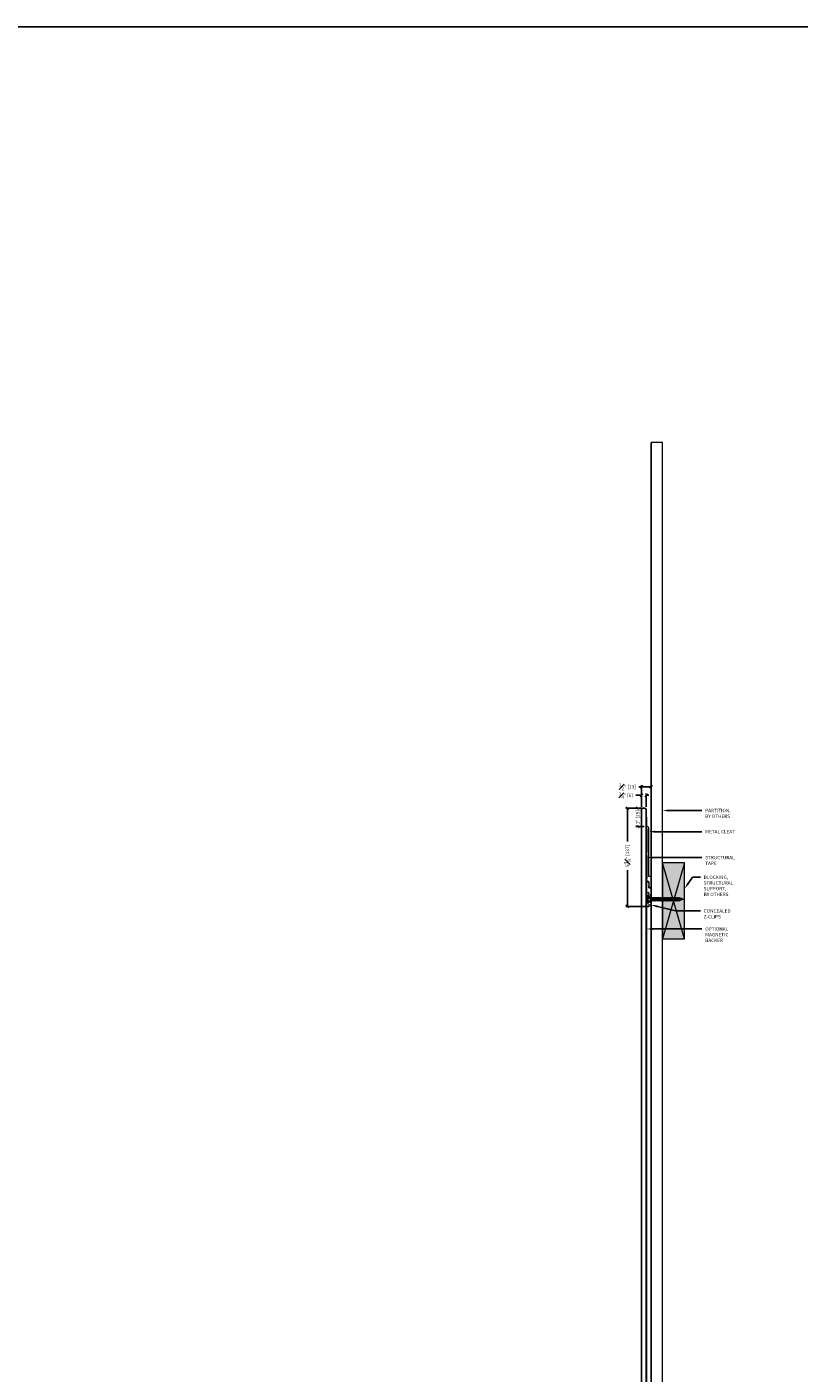
# Model space of a CAD drawing. Units: inches. Extents: x -234 to 486, y 800 to 1590.
# Drawn here: x 407 to 450, y 874 to 947 of the extents above; entities that cross this region are included whole.
import ezdxf
from ezdxf import colors
from ezdxf.entities.mleader import LeaderData, LeaderLine
from ezdxf.math import Vec2, Vec3

# ---------------------------------------------------------------- set-up
doc = ezdxf.new("R2010")
doc.units = ezdxf.units.IN
doc.header["$MEASUREMENT"] = 0
doc.linetypes.add('SLD-Dashed', pattern=[0.075, 0.05, -0.025])
doc.linetypes.add('SLD-Solid', pattern=[0])
for name, color, linetype in [('C-ANNO-DIMS', 6, 'Continuous'), ('C-ANNO-NOTES', 6, 'Continuous'), ('C-GEN-BY_OTHER_3', 54, 'Continuous'), ('C-GEN-GLASS', 4, 'Continuous'), ('C-GEN-MISC-HWR', 10, 'Continuous')]:
    doc.layers.add(name, color=color, linetype=linetype)
doc.layers.add('C-GEN-BY_OTHER', color=8, linetype='Continuous', lineweight=9)
doc.layers.add('C-GEN-HWR_CARVART', color=230, linetype='Continuous', lineweight=20)
doc.layers.add('C-GEN-BY_OTHER 2', color=9, linetype='Continuous', lineweight=5, transparency=0.6)
doc.styles.add('CARVART', font='arial.ttf')
doc.dimstyles.new('CARVART_METRIC', dxfattribs={"dimscale": 0, "dimtxt": 0.09375, "dimasz": 0.078125, "dimexe": 0.046875, "dimexo": 0.0625, "dimgap": 0.09375, "dimtad": 0, "dimdec": 4, "dimzin": 3, "dimdsep": 46, "dimlunit": 5, "dimtxsty": 'CARVART', "dimblk": 'OBLIQUE', "dimcen": 0.046875, "dimclrd": 256, "dimclre": 256, "dimclrt": 256, "dimaunit": 1, "dimadec": 0, "dimazin": 0, "dimtfac": 1, "dimtdec": 4, "dimtofl": 0, "dimtmove": 0, "dimatfit": 3, "dimldrblk": 'OPEN90', "dimfxl": 1, "dimtfill": 1, "dimfrac": 1, "dimtolj": 1, "dimtzin": 0, "dimlwd": -1, "dimlwe": -1, "dimarcsym": 0})
pattern_1 = [(45, (427.816037, 896.13387), (-0.02209709, 0.02209709), [])]

# ---------------------------------------------------------------- blocks, each defined once
blk = doc.blocks.new('*U130')
at = {"ltscale": 0.015625}
h = blk.add_hatch(color=256, dxfattribs=at)
h.dxf.hatch_style = 1
h.paths.add_polyline_path([(-0.019, -59.755), (0, -59.755), (0, -0.755), (-0.019, -0.755)])
blk.add_lwpolyline([(0, -59.755), (-0.019, -59.755), (-0.019, -0.755), (0, -0.755)], close=True, dxfattribs=at)
blk = doc.blocks.new('_Oblique')
at = {"color": 0, "linetype": 'ByBlock', "lineweight": -2}
blk.add_line((-0.5, -0.5), (0.5, 0.5), dxfattribs=at)
blk = doc.blocks.new('*D149')
at = {"layer": 'C-ANNO-DIMS', "transparency": 16777216}
for p, q in [((441.099, 905.765), (440.943, 905.765)), ((441.099, 904.661), (441.099, 905.859)), ((441.618, 905.765), (441.099, 905.765)), ((441.618, 903.714), (441.618, 905.859))]:
    blk.add_line(p, q, dxfattribs=at)
at = {"layer": 'Defpoints', "color": 0, "transparency": 16777216}
for p in [(441.099, 904.536), (441.618, 903.589)]:
    blk.add_point(p, dxfattribs=at)
at = {"layer": 'C-ANNO-DIMS', "transparency": 16777216, "xscale": 0.15625, "yscale": 0.15625, "zscale": 0.15625, "rotation": 180}
blk.add_blockref('_Oblique', (441.099, 905.765), dxfattribs=at)
at = {"layer": 'C-ANNO-DIMS', "transparency": 16777216, "xscale": 0.15625, "yscale": 0.15625, "zscale": 0.15625}
blk.add_blockref('_Oblique', (441.618, 905.765), dxfattribs=at)
at = {"layer": 'C-ANNO-DIMS', "lineweight": -3, "transparency": 16777216, "insert": (440.329, 905.765), "char_height": 0.1875, "attachment_point": 5, "style": 'CARVART', "bg_fill": 3, "box_fill_scale": 1.25, "bg_fill_color": 256, "bg_fill_true_color": 13158600, "bg_fill_transparency": 0}
blk.add_mtext('\\A1;{\\H1x;\\S1#2;}" [13]', dxfattribs=at)
at = {"layer": 'Defpoints', "color": 0, "transparency": 16777216}
blk.add_point((441.099, 905.765), dxfattribs=at)
blk = doc.blocks.new('_Open90')
at = {"color": 0, "linetype": 'ByBlock', "lineweight": -2}
for p, q in [((0, 0), (-1, 0)), ((-0.5, 0.5), (0, 0)), ((0, 0), (-0.5, -0.5))]:
    blk.add_line(p, q, dxfattribs=at)
blk = doc.blocks.new('*D150')
at = {"layer": 'C-ANNO-DIMS', "transparency": 16777216}
for p, q in [((441.099, 905.301), (440.787, 905.301)), ((441.099, 904.661), (441.099, 905.395)), ((441.349, 904.661), (441.349, 905.395)), ((441.349, 905.301), (441.506, 905.301))]:
    blk.add_line(p, q, dxfattribs=at)
at = {"layer": 'Defpoints', "color": 0, "transparency": 16777216}
for p in [(441.099, 904.536), (441.349, 904.536)]:
    blk.add_point(p, dxfattribs=at)
at = {"layer": 'C-ANNO-DIMS', "transparency": 16777216, "xscale": 0.15625, "yscale": 0.15625, "zscale": 0.15625}
blk.add_blockref('_Oblique', (441.099, 905.301), dxfattribs=at)
at = {"layer": 'C-ANNO-DIMS', "transparency": 16777216, "xscale": 0.15625, "yscale": 0.15625, "zscale": 0.15625, "rotation": 180}
blk.add_blockref('_Oblique', (441.349, 905.301), dxfattribs=at)
at = {"layer": 'C-ANNO-DIMS', "lineweight": -3, "transparency": 16777216, "insert": (440.242, 905.301), "char_height": 0.1875, "attachment_point": 5, "style": 'CARVART', "bg_fill": 3, "box_fill_scale": 1.25, "bg_fill_color": 256, "bg_fill_true_color": 13158600, "bg_fill_transparency": 0}
blk.add_mtext('\\A1;{\\H1x;\\S1#4;}" [6]', dxfattribs=at)
at = {"layer": 'Defpoints', "color": 0, "transparency": 16777216}
blk.add_point((441.099, 905.301), dxfattribs=at)
blk = doc.blocks.new('*U6')
for p, q in [((0, -5.5), (0, 5.5)), ((0, 5.5), (0.9, 5.5)), ((0.9, 5.5), (3.4, 2.6)), ((3.4, 2.6), (5.1, 1.7)), ((5.1, 1.7), (5.1, 1.7)), ((6.2, 1.7), (7.1, 1.7)), ((8.2, 1.7), (9, 1.7)), ((10.1, 1.7), (10.9, 1.7)), ((12.1, 1.7), (12.9, 1.7)), ((14.1, 1.7), (14.9, 1.7)), ((16.1, 1.7), (16.9, 1.7)), ((18.1, 1.7), (18.9, 1.7)), ((20.1, 1.7), (20.9, 1.7)), ((22.1, 1.7), (22.9, 1.7)), ((24.1, 1.7), (24.9, 1.7)), ((26.1, 1.7), (26.9, 1.7)), ((28.1, 1.7), (28.9, 1.7)), ((30.1, 1.7), (30.9, 1.7)), ((32.1, 1.7), (32.9, 1.7)), ((34.1, 1.7), (34.9, 1.7)), ((36.1, 1.7), (36.9, 1.7)), ((38.1, 1.7), (38.9, 1.7)), ((40.1, 1.7), (40.9, 1.7)), ((42.1, 1.7), (42.7, 1.7)), ((42.7, 1.7), (43.4, 1.7)), ((44.7, 1.4), (50, 0)), ((46.9, -1), (50, 0)), ((0.9, -5.5), (0, -5.5)), ((0.9, -5.5), (3.4, -2.6)), ((3.4, -2.6), (5.1, -1.7)), ((5.1, -1.7), (5.4, -1.7)), ((6.6, -1.7), (7.4, -1.7)), ((9.3, -1.7), (8.5, -1.7)), ((11.3, -1.7), (10.5, -1.7)), ((13.2, -1.7), (12.4, -1.7)), ((15.2, -1.7), (14.3, -1.7)), ((16.3, -1.7), (17.3, -1.7)), ((18.3, -1.7), (19.3, -1.7)), ((20.3, -1.7), (21.3, -1.7)), ((22.3, -1.7), (23.3, -1.7)), ((24.3, -1.7), (25.3, -1.7)), ((26.3, -1.7), (27.3, -1.7)), ((28.3, -1.7), (29.3, -1.7)), ((30.3, -1.7), (31.3, -1.7)), ((32.3, -1.7), (33.3, -1.7)), ((34.3, -1.7), (35.3, -1.7)), ((36.3, -1.7), (37.3, -1.7)), ((38.3, -1.7), (39.3, -1.7)), ((40.3, -1.7), (41.3, -1.7)), ((42.3, -1.7), (43.3, -1.7)), ((44.4, -1.5), (45.9, -1.3))]:
    blk.add_line(p, q)
at = {"lineweight": 15}
for p, q in [((0.9, 5.5), (0.9, -5.5)), ((3.4, -2.6), (3.4, 2.6))]:
    blk.add_line(p, q, dxfattribs=at)
at = {"lineweight": 5}
for p, q in [((5.1, -1.7), (5.1, 1.7)), ((5.1, 0), (5.4, -1.7)), ((6.2, 1.7), (7.4, -1.7)), ((8.2, 1.7), (9.3, -1.7)), ((10.1, 1.7), (11.3, -1.7)), ((12.1, 1.7), (13.2, -1.7)), ((14.1, 1.7), (15.2, -1.7)), ((16.1, 1.7), (17.2, -1.7)), ((18.1, 1.7), (19.2, -1.7)), ((20.1, 1.7), (21.2, -1.7)), ((22.1, 1.7), (23.2, -1.7)), ((24.1, 1.7), (25.2, -1.7)), ((26.1, 1.7), (27.2, -1.7)), ((28.1, 1.7), (29.2, -1.7)), ((30.1, 1.7), (31.2, -1.7)), ((32.1, 1.7), (33.2, -1.7)), ((34.1, 1.7), (35.2, -1.7)), ((36.1, 1.7), (37.2, -1.7)), ((38.1, 1.7), (39.2, -1.7)), ((40.1, 1.7), (41.2, -1.7)), ((42.1, 1.7), (43.2, -1.5)), ((44.6, 1.7), (45.7, -1))]:
    blk.add_line(p, q, dxfattribs=at)
for points, start_tangent, end_tangent in [([(5.1, 1.7), (5.7, 2.5), (6.2, 1.7)], (0.571797, 0.820395), (0.389557, -0.921002)), ([(7.1, 1.7), (7.7, 2.5), (8.2, 1.7)], (0.571797, 0.820395), (0.389557, -0.921002)), ([(9, 1.7), (9.6, 2.5), (10.1, 1.7)], (0.571797, 0.820395), (0.389557, -0.921002)), ([(10.9, 1.7), (11.6, 2.5), (12.1, 1.7)], (0.571797, 0.820395), (0.389557, -0.921002)), ([(12.9, 1.7), (13.6, 2.5), (14.1, 1.7)], (0.571797, 0.820395), (0.389557, -0.921002)), ([(14.9, 1.7), (15.6, 2.5), (16.1, 1.7)], (0.571797, 0.820395), (0.389557, -0.921002)), ([(16.9, 1.7), (17.6, 2.5), (18.1, 1.7)], (0.571797, 0.820395), (0.389557, -0.921002)), ([(18.9, 1.7), (19.6, 2.5), (20.1, 1.7)], (0.571797, 0.820395), (0.389557, -0.921002)), ([(20.9, 1.7), (21.6, 2.5), (22.1, 1.7)], (0.571797, 0.820395), (0.389557, -0.921002)), ([(22.9, 1.7), (23.6, 2.5), (24.1, 1.7)], (0.571797, 0.820395), (0.389557, -0.921002)), ([(24.9, 1.7), (25.6, 2.5), (26.1, 1.7)], (0.571797, 0.820395), (0.389557, -0.921002)), ([(26.9, 1.7), (27.6, 2.5), (28.1, 1.7)], (0.571797, 0.820395), (0.389557, -0.921002)), ([(28.9, 1.7), (29.6, 2.5), (30.1, 1.7)], (0.571797, 0.820395), (0.389557, -0.921002)), ([(30.9, 1.7), (31.6, 2.5), (32.1, 1.7)], (0.571797, 0.820395), (0.389557, -0.921002)), ([(32.9, 1.7), (33.6, 2.5), (34.1, 1.7)], (0.571797, 0.820395), (0.389557, -0.921002)), ([(34.9, 1.7), (35.6, 2.5), (36.1, 1.7)], (0.571797, 0.820395), (0.389557, -0.921002)), ([(36.9, 1.7), (37.6, 2.5), (38.1, 1.7)], (0.571797, 0.820395), (0.389557, -0.921002)), ([(38.9, 1.7), (39.6, 2.5), (40.1, 1.7)], (0.571797, 0.820395), (0.389557, -0.921002)), ([(40.9, 1.7), (41.6, 2.5), (42.1, 1.7)], (0.571797, 0.820395), (0.389557, -0.921002)), ([(43.4, 1.7), (44.1, 2.5), (44.6, 1.7)], (0.571797, 0.820395), (0.389557, -0.921002)), ([(5.4, -1.7), (6.1, -2.5), (6.6, -1.7)], (0.571797, -0.820395), (0.389557, 0.921002)), ([(7.4, -1.7), (8, -2.5), (8.5, -1.7)], (0.571797, -0.820395), (0.389557, 0.921002)), ([(9.3, -1.7), (9.9, -2.5), (10.5, -1.7)], (0.571797, -0.820395), (0.389557, 0.921002)), ([(11.3, -1.7), (11.9, -2.5), (12.4, -1.7)], (0.571797, -0.820395), (0.389557, 0.921002)), ([(13.2, -1.7), (13.8, -2.5), (14.3, -1.7)], (0.571797, -0.820395), (0.389557, 0.921002)), ([(15.2, -1.7), (15.8, -2.5), (16.3, -1.7)], (0.571797, -0.820395), (0.389557, 0.921002)), ([(17.2, -1.7), (17.8, -2.5), (18.3, -1.7)], (0.571797, -0.820395), (0.389557, 0.921002)), ([(19.2, -1.7), (19.8, -2.5), (20.3, -1.7)], (0.571797, -0.820395), (0.389557, 0.921002)), ([(21.2, -1.7), (21.8, -2.5), (22.3, -1.7)], (0.571797, -0.820395), (0.389557, 0.921002)), ([(23.2, -1.7), (23.8, -2.5), (24.3, -1.7)], (0.571797, -0.820395), (0.389557, 0.921002)), ([(25.2, -1.7), (25.8, -2.5), (26.3, -1.7)], (0.571797, -0.820395), (0.389557, 0.921002)), ([(27.2, -1.7), (27.8, -2.5), (28.3, -1.7)], (0.571797, -0.820395), (0.389557, 0.921002)), ([(29.2, -1.7), (29.8, -2.5), (30.3, -1.7)], (0.571797, -0.820395), (0.389557, 0.921002)), ([(31.2, -1.7), (31.8, -2.5), (32.3, -1.7)], (0.571797, -0.820395), (0.389557, 0.921002)), ([(33.2, -1.7), (33.8, -2.5), (34.3, -1.7)], (0.571797, -0.820395), (0.389557, 0.921002)), ([(35.2, -1.7), (35.8, -2.5), (36.3, -1.7)], (0.571797, -0.820395), (0.389557, 0.921002)), ([(37.2, -1.7), (37.8, -2.5), (38.3, -1.7)], (0.571797, -0.820395), (0.389557, 0.921002)), ([(39.2, -1.7), (39.8, -2.5), (40.3, -1.7)], (0.571797, -0.820395), (0.389557, 0.921002)), ([(41.2, -1.7), (41.8, -2.5), (42.3, -1.7)], (0.571797, -0.820395), (0.389557, 0.921002)), ([(43.2, -1.5), (43.9, -2.3), (44.4, -1.5)], (0.571797, -0.820395), (0.389557, 0.921002)), ([(45.7, -1), (46.4, -1.8), (46.9, -1)], (0.571797, -0.820395), (0.389557, 0.921002))]:
    blk.add_spline(points, degree=3, dxfattribs=dict(start_tangent=start_tangent, end_tangent=end_tangent))
at = {"lineweight": 15}
for points, start_tangent, end_tangent in [([(5.1, 1.7), (5.8, 1.4), (6.6, 0.1), (7.4, -1.7)], (0.99352, -0.113659), (0.389557, -0.921002)), ([(6.6, -1.7), (5.8, -1.4), (5.5, -1.1), (5.1, 0)], (-0.99352, 0.113659), (-0.389557, 0.921002)), ([(8.5, -1.7), (7.8, -1.4), (7, -0.1), (6.2, 1.7)], (-0.99352, 0.113659), (-0.389557, 0.921002)), ([(7.1, 1.7), (7.8, 1.4), (8.6, 0.1), (9.3, -1.7)], (0.99352, -0.113659), (0.389557, -0.921002)), ([(10.5, -1.7), (9.7, -1.4), (8.9, -0.1), (8.2, 1.7)], (-0.99352, 0.113659), (-0.389557, 0.921002)), ([(9, 1.7), (9.7, 1.4), (10.5, 0.1), (11.3, -1.7)], (0.99352, -0.113659), (0.389557, -0.921002)), ([(12.4, -1.7), (11.7, -1.4), (10.9, -0.1), (10.1, 1.7)], (-0.99352, 0.113659), (-0.389557, 0.921002)), ([(10.9, 1.7), (11.6, 1.4), (12.5, 0.1), (13.2, -1.7)], (0.99352, -0.113659), (0.389557, -0.921002)), ([(14.3, -1.7), (13.6, -1.4), (12.8, -0.1), (12.1, 1.7)], (-0.99352, 0.113659), (-0.389557, 0.921002)), ([(12.9, 1.7), (13.6, 1.4), (14.5, 0.1), (15.2, -1.7)], (0.99352, -0.113659), (0.389557, -0.921002)), ([(16.3, -1.7), (15.6, -1.4), (14.8, -0.1), (14.1, 1.7)], (-0.99352, 0.113659), (-0.389557, 0.921002)), ([(14.9, 1.7), (15.6, 1.4), (16.5, 0.1), (17.2, -1.7)], (0.99352, -0.113659), (0.389557, -0.921002)), ([(18.3, -1.7), (17.6, -1.4), (16.8, -0.1), (16.1, 1.7)], (-0.99352, 0.113659), (-0.389557, 0.921002)), ([(16.9, 1.7), (17.6, 1.4), (18.5, 0.1), (19.2, -1.7)], (0.99352, -0.113659), (0.389557, -0.921002)), ([(20.3, -1.7), (19.6, -1.4), (18.8, -0.1), (18.1, 1.7)], (-0.99352, 0.113659), (-0.389557, 0.921002)), ([(18.9, 1.7), (19.6, 1.4), (20.5, 0.1), (21.2, -1.7)], (0.99352, -0.113659), (0.389557, -0.921002)), ([(22.3, -1.7), (21.6, -1.4), (20.8, -0.1), (20.1, 1.7)], (-0.99352, 0.113659), (-0.389557, 0.921002)), ([(20.9, 1.7), (21.6, 1.4), (22.5, 0.1), (23.2, -1.7)], (0.99352, -0.113659), (0.389557, -0.921002)), ([(24.3, -1.7), (23.6, -1.4), (22.8, -0.1), (22.1, 1.7)], (-0.99352, 0.113659), (-0.389557, 0.921002)), ([(22.9, 1.7), (23.6, 1.4), (24.5, 0.1), (25.2, -1.7)], (0.99352, -0.113659), (0.389557, -0.921002)), ([(26.3, -1.7), (25.6, -1.4), (24.8, -0.1), (24.1, 1.7)], (-0.99352, 0.113659), (-0.389557, 0.921002)), ([(24.9, 1.7), (25.6, 1.4), (26.5, 0.1), (27.2, -1.7)], (0.99352, -0.113659), (0.389557, -0.921002)), ([(28.3, -1.7), (27.6, -1.4), (26.8, -0.1), (26.1, 1.7)], (-0.99352, 0.113659), (-0.389557, 0.921002)), ([(26.9, 1.7), (27.6, 1.4), (28.5, 0.1), (29.2, -1.7)], (0.99352, -0.113659), (0.389557, -0.921002)), ([(30.3, -1.7), (29.6, -1.4), (28.8, -0.1), (28.1, 1.7)], (-0.99352, 0.113659), (-0.389557, 0.921002)), ([(28.9, 1.7), (29.6, 1.4), (30.5, 0.1), (31.2, -1.7)], (0.99352, -0.113659), (0.389557, -0.921002)), ([(32.3, -1.7), (31.6, -1.4), (30.8, -0.1), (30.1, 1.7)], (-0.99352, 0.113659), (-0.389557, 0.921002)), ([(30.9, 1.7), (31.6, 1.4), (32.5, 0.1), (33.2, -1.7)], (0.99352, -0.113659), (0.389557, -0.921002)), ([(34.3, -1.7), (33.6, -1.4), (32.8, -0.1), (32.1, 1.7)], (-0.99352, 0.113659), (-0.389557, 0.921002)), ([(32.9, 1.7), (33.6, 1.4), (34.5, 0.1), (35.2, -1.7)], (0.99352, -0.113659), (0.389557, -0.921002)), ([(36.3, -1.7), (35.6, -1.4), (34.8, -0.1), (34.1, 1.7)], (-0.99352, 0.113659), (-0.389557, 0.921002)), ([(34.9, 1.7), (35.6, 1.4), (36.5, 0.1), (37.2, -1.7)], (0.99352, -0.113659), (0.389557, -0.921002)), ([(38.3, -1.7), (37.6, -1.4), (36.8, -0.1), (36.1, 1.7)], (-0.99352, 0.113659), (-0.389557, 0.921002)), ([(36.9, 1.7), (37.6, 1.4), (38.5, 0.1), (39.2, -1.7)], (0.99352, -0.113659), (0.389557, -0.921002)), ([(40.3, -1.7), (39.6, -1.4), (38.8, -0.1), (38.1, 1.7)], (-0.99352, 0.113659), (-0.389557, 0.921002)), ([(38.9, 1.7), (39.6, 1.4), (40.5, 0.1), (41.2, -1.7)], (0.99352, -0.113659), (0.389557, -0.921002)), ([(42.3, -1.7), (41.6, -1.4), (40.8, -0.1), (40.1, 1.7)], (-0.99352, 0.113659), (-0.389557, 0.921002)), ([(40.9, 1.7), (41.7, 1.4), (42.5, 0.1), (43.2, -1.5)], (0.99352, -0.113659), (0.389557, -0.921002)), ([(44.4, -1.5), (43.6, -1.2), (42.8, 0.1), (42.1, 1.7)], (-0.99352, 0.113659), (-0.389557, 0.921002)), ([(43.4, 1.7), (44.2, 1.4), (45, 0.3), (45.7, -1)], (0.99352, -0.113659), (0.389557, -0.921002)), ([(46.9, -1), (46.1, -0.7), (45.3, 0.3), (44.6, 1.7)], (-0.99352, 0.113659), (-0.389557, 0.921002))]:
    blk.add_spline(points, degree=3, dxfattribs=dict(at, start_tangent=start_tangent, end_tangent=end_tangent))
blk = doc.blocks.new('*D153')
at = {"layer": 'C-ANNO-DIMS', "transparency": 16777216}
for p, q in [((441.287, 904.599), (440.233, 904.599)), ((440.327, 904.599), (440.327, 902.763)), ((440.327, 899.224), (440.327, 901.2)), ((441.493, 899.224), (440.233, 899.224))]:
    blk.add_line(p, q, dxfattribs=at)
at = {"layer": 'Defpoints', "color": 0, "transparency": 16777216}
for p in [(440.327, 904.599), (441.412, 904.599), (441.618, 899.224)]:
    blk.add_point(p, dxfattribs=at)
at = {"layer": 'C-ANNO-DIMS', "transparency": 16777216, "xscale": 0.15625, "yscale": 0.15625, "zscale": 0.15625}
for p, rotation in [((440.327, 904.599), 90), ((440.327, 899.224), 270)]:
    blk.add_blockref('_Oblique', p, dxfattribs=dict(at, rotation=rotation))
at = {"layer": 'C-ANNO-DIMS', "lineweight": -3, "transparency": 16777216, "insert": (440.327, 901.981), "char_height": 0.1875, "attachment_point": 5, "rotation": 90, "style": 'CARVART', "bg_fill": 3, "box_fill_scale": 1.25, "bg_fill_color": 256, "bg_fill_true_color": 13158600, "bg_fill_transparency": 0}
blk.add_mtext('\\A1;5{\\H1x;\\S3#8;}" [137]', dxfattribs=at)
blk = doc.blocks.new('*D139')
at = {"layer": 'C-ANNO-DIMS', "transparency": 16777216}
for p, q in [((441.162, 904.599), (440.796, 904.599)), ((440.89, 903.599), (440.89, 904.599)), ((441.243, 903.599), (440.796, 903.599))]:
    blk.add_line(p, q, dxfattribs=at)
at = {"layer": 'C-ANNO-DIMS', "transparency": 16777216, "xscale": 0.15625, "yscale": 0.15625, "zscale": 0.15625}
for p, rotation in [((440.89, 904.599), 90), ((440.89, 903.599), 270)]:
    blk.add_blockref('_Oblique', p, dxfattribs=dict(at, rotation=rotation))
at = {"layer": 'C-ANNO-DIMS', "lineweight": -3, "transparency": 16777216, "insert": (440.89, 904.099), "char_height": 0.1875, "attachment_point": 5, "rotation": 90, "style": 'CARVART', "bg_fill": 3, "box_fill_scale": 1.25, "bg_fill_color": 256, "bg_fill_true_color": 13158600, "bg_fill_transparency": 0}
blk.add_mtext('\\A1;1" [25]', dxfattribs=at)
at = {"layer": 'Defpoints', "color": 0, "transparency": 16777216}
for p in [(440.89, 904.599), (441.287, 904.599), (441.368, 903.599)]:
    blk.add_point(p, dxfattribs=at)
blk = doc.blocks.new('*U122')
at = {"layer": 'C-GEN-BY_OTHER 2', "ltscale": 4}
blk.add_hatch(color=256, dxfattribs=at).paths.add_polyline_path([(0, 0), (4.156, 0), (4.156, 1.199), (0, 1.199)])
at = {"layer": 'C-GEN-BY_OTHER', "ltscale": 4}
for p, q in [((0, 1.199), (4.156, 0)), ((4.156, 1.199), (0, 0))]:
    blk.add_line(p, q, dxfattribs=at)
blk.add_lwpolyline([(0, 0), (4.156, 0), (4.156, 1.199), (0, 1.199)], close=True, dxfattribs=at)

msp = doc.modelspace()

# ---------------------------------------------------------------- linework, layer by layer
at = {"layer": 'C-GEN-BY_OTHER', "ltscale": 0.015625}
msp.add_lwpolyline([(442.243, 924.59874), (441.618, 924.59874), (441.618, 824.59874), (442.243, 824.59874)], close=True, dxfattribs=at)
msp.add_lwpolyline([(441.618, 924.53624), (441.618, 824.59874)], dxfattribs=at)
at = {"layer": 'C-GEN-BY_OTHER_3', "ltscale": 0.015625}
msp.add_lwpolyline([(441.618, 924.59874), (441.618, 824.59874)], dxfattribs=at)

# ---------------------------------------------------------------- block references
at = {"layer": 'C-GEN-BY_OTHER', "rotation": 270}
msp.add_blockref('*U122', (442.243, 901.59503), dxfattribs=at)
at = {"layer": 'C-GEN-BY_OTHER', "xscale": -0.03937007874015748, "yscale": 0.03937007874015748, "zscale": 0.03937007874015748, "rotation": 180}
msp.add_blockref('*U6', (441.4348, 899.61411), dxfattribs=at)
at = {"layer": 'C-GEN-MISC-HWR', "xscale": -1}
msp.add_blockref('*U130', (441.3493, 904.85374), dxfattribs=at)

# ---------------------------------------------------------------- leaders
at = {"layer": 'C-ANNO-NOTES'}
ml = msp.add_multileader_mtext('Standard', dxfattribs=at)
ml.set_content('PARTITION,\\PBY OTHERS', color=256, style='CARVART')
ml.set_leader_properties()
ml.build(insert=Vec2(0, 0))
ml.multileader.update_dxf_attribs({"dogleg_length": 0.36, "arrow_head_size": 0.36, "scale": 2})
ctx = ml.context
ctx.base_point, ctx.scale, ctx.char_height, ctx.arrow_head_size, ctx.landing_gap_size, ctx.plane_origin = Vec3(444.40606, 904.46473), 2, 0.1875, 0.36, 0.18, Vec3(446.03858, 903.96473)
notes = []
notes.append((ctx, [(0, (1, 1, 0), (443.79236, 904.46473), (1, 0), 0.6137, [(0, [(442.243, 904.46474)], 0, [])])]))
ctx.mtext.insert, ctx.mtext.width, ctx.mtext.flow_direction = Vec3(444.58606, 904.56008), 1.8722043, 5
ml = msp.add_multileader_mtext('Standard', dxfattribs=at)
ml.set_content('BLOCKING,\\PSTRUCTURAL\\PSUPPORT,\\PBY OTHERS', color=256, style='CARVART')
ml.set_leader_properties()
ml.build(insert=Vec2(0, 0))
ml.multileader.update_dxf_attribs({"dogleg_length": 0.36, "arrow_head_size": 0.36, "scale": 2})
ctx = ml.context
ctx.base_point, ctx.scale, ctx.char_height, ctx.arrow_head_size, ctx.landing_gap_size, ctx.plane_origin = Vec3(444.32018, 900.81303), 2, 0.1875, 0.36, 0.18, Vec3(446.27324, 898.51658)
notes.append((ctx, [(0, (1, 1, 0), (443.88714, 900.81303), (1, 0), 0.43304, [(0, [(443.4415, 900.17279)], 0, [])])]))
ctx.mtext.insert, ctx.mtext.flow_direction = Vec3(444.50018, 900.90837), 5
ml = msp.add_multileader_mtext('Standard', dxfattribs=at)
ml.set_content('CONCEALED\\PZ-CLIPS', color=256, style='CARVART')
ml.set_leader_properties()
ml.build(insert=Vec2(0, 0))
ml.multileader.update_dxf_attribs({"dogleg_length": 0.36, "arrow_head_size": 0.36, "scale": 2})
ctx = ml.context
ctx.base_point, ctx.scale, ctx.char_height, ctx.arrow_head_size, ctx.landing_gap_size, ctx.plane_origin = Vec3(444.32018, 898.97086), 2, 0.1875, 0.36, 0.18, Vec3(445.95269, 899.14528)
notes.append((ctx, [(0, (1, 1, 0), (442.95269, 898.97086), (1, 0), 1.36749, [(0, [(441.618, 899.30774)], 0, [])])]))
ctx.mtext.insert, ctx.mtext.flow_direction = Vec3(444.50018, 899.06621), 5
ml = msp.add_multileader_mtext('Standard', dxfattribs=at)
ml.set_content('OPTIONAL \\PMAGNETIC\\PBACKER', color=256, style='CARVART')
ml.set_leader_properties()
ml.build(insert=Vec2(0, 0))
ml.multileader.update_dxf_attribs({"dogleg_length": 0.36, "arrow_head_size": 0.36, "scale": 2})
ctx = ml.context
ctx.base_point, ctx.scale, ctx.char_height, ctx.arrow_head_size, ctx.landing_gap_size, ctx.plane_origin = Vec3(444.40606, 897.98542), 2, 0.1875, 0.36, 0.18, Vec3(446.03858, 897.48542)
notes.append((ctx, [(0, (1, 1, 0), (443.79236, 897.98542), (1, 0), 0.6137, [(0, [(441.368, 897.98543)], 0, [])])]))
ctx.mtext.insert, ctx.mtext.width, ctx.mtext.flow_direction = Vec3(444.58606, 898.08077), 2.1737137, 5
for ctx, leaders in notes:
    for number, flags, end, landing, length, lines in leaders:
        leader = LeaderData()
        leader.index, (leader.has_last_leader_line, leader.has_dogleg_vector, leader.attachment_direction) = number, flags
        leader.last_leader_point, leader.dogleg_vector, leader.dogleg_length = Vec3(end), Vec3(landing), length
        for number, points, colour, breaks in lines:
            line = LeaderLine()
            line.index, line.vertices, line.color, line.breaks = number, Vec3.list(points), colors.encode_raw_color(colour), breaks
            leader.lines.append(line)
        ctx.leaders.append(leader)

# ---------------------------------------------------------------- next in the draw order: dimensions: what is measured, and where the dimension line sits
at = {"layer": 'C-ANNO-DIMS', "lineweight": -3}
dim = msp.add_linear_dim(base=(441.0993, 905.76542), p1=(441.618, 903.58874), p2=(441.0993, 904.53624), angle=180, dimstyle='CARVART_METRIC', override={"dimpost": '"'}, dxfattribs=at)
dim.commit()
dim.dimension.update_dxf_attribs({"geometry": '*D149', "text_midpoint": (440.32858, 905.76542)})

# ---------------------------------------------------------------- next in the draw order: dimensions: what is measured, and where the dimension line sits
dim = msp.add_linear_dim(base=(441.0993, 905.3015), p1=(441.3493, 904.53624), p2=(441.0993, 904.53624), angle=180, dimstyle='CARVART_METRIC', override={"dimpost": '"'}, dxfattribs=at)
dim.commit()
dim.dimension.update_dxf_attribs({"geometry": '*D150', "text_midpoint": (440.24242, 905.3015)})

# ---------------------------------------------------------------- next in the draw order: dimensions: what is measured, and where the dimension line sits
dim = msp.add_linear_dim(base=(440.32669, 904.59874), p1=(441.618, 899.22374), p2=(441.4118, 904.59874), angle=90, dimstyle='CARVART_METRIC', override={"dimpost": '"'}, dxfattribs=at)
dim.commit()
dim.dimension.update_dxf_attribs({"geometry": '*D153', "text_midpoint": (440.32669, 901.98149), "dimtype": 160})

# ---------------------------------------------------------------- next in the draw order: hatches: boundary and pattern name
at = {"layer": 'C-GEN-BY_OTHER', "linetype": 'Continuous'}
h = msp.add_hatch(dxfattribs=at)
h.set_pattern_fill('ANSI31', color=256, scale=0.25, style=0)
h.set_pattern_definition(pattern_1)
h.paths.add_polyline_path([(441.368, 903.43874), (441.388, 903.43874), (441.388, 902.18874), (441.368, 902.18874)], flags=0)
h = msp.add_hatch(dxfattribs=at)
h.set_pattern_fill('ANSI31', color=256, scale=0.25, style=0)
h.set_pattern_definition(pattern_1)
h.paths.add_polyline_path([(441.368, 902.00874), (441.388, 902.00874), (441.388, 900.75874), (441.368, 900.75874)], flags=0)

# ---------------------------------------------------------------- next in the draw order: linework, layer by layer
at = {"color": 7, "linetype": 'SLD-Solid', "lineweight": 15}
for p, q in [((441.368, 903.43874), (441.368, 902.18874)), ((441.388, 902.18874), (441.388, 903.43874)), ((441.368, 902.00874), (441.368, 900.75874)), ((441.618, 899.53574), (441.61596, 899.53574))]:
    msp.add_line(p, q, dxfattribs=at)
at = {"layer": 'C-GEN-BY_OTHER', "linetype": 'SLD-Solid', "lineweight": 15}
msp.add_line((441.388, 903.43874), (441.368, 903.43874), dxfattribs=at)
at = {"layer": 'C-GEN-BY_OTHER', "color": 7, "linetype": 'SLD-Solid', "lineweight": 15}
for p, q in [((441.368, 902.18874), (441.388, 902.18874)), ((441.368, 900.75874), (441.388, 900.75874))]:
    msp.add_line(p, q, dxfattribs=at)
at = {"layer": 'C-GEN-BY_OTHER', "linetype": 'SLD-Solid', "lineweight": 15}
msp.add_lwpolyline([(441.388, 900.75874), (441.388, 902.00874), (441.368, 902.00874)], dxfattribs=at)
at = {"layer": 'C-GEN-HWR_CARVART', "linetype": 'SLD-Dashed', "lineweight": 15}
msp.add_lwpolyline([(441.618, 899.40123, 0.36726621), (441.61298, 899.40715, -0.849078), (441.61298, 899.46833, 0.36726621), (441.618, 899.47425), (441.618, 899.53123, 0.36726621), (441.61298, 899.53715, -0.849078), (441.61298, 899.59833, 0.36726621), (441.618, 899.60425), (441.618, 899.66123, 0.36728008), (441.61298, 899.66715, -0.849078), (441.61298, 899.72833, 0.36726621), (441.618, 899.73425), (441.618, 899.79123, 0.3673151), (441.61298, 899.79715, -0.84907393), (441.61298, 899.85833, 0.36726621), (441.618, 899.86425), (441.618, 900.19274, 0.4142122), (441.587, 900.22374), (441.524, 900.22374, -0.4142122), (441.493, 900.25474), (441.493, 900.51758), (441.42092, 900.58966, 0.66817625), (441.368, 900.56774), (441.368, 900.00474, 0.41421279), (441.399, 899.97374), (441.462, 899.97374, -0.41421178), (441.493, 899.94274), (441.493, 899.31774, 0.41421344), (441.587, 899.22374), (441.618, 899.22374), (441.618, 899.27123, 0.36726621), (441.61298, 899.27715, -0.849078), (441.61298, 899.33833, 0.36726621), (441.618, 899.34425)], format="xyb", close=True, dxfattribs=at)

# ---------------------------------------------------------------- next in the draw order: leaders
at = {"layer": 'C-ANNO-NOTES'}
ml = msp.add_multileader_mtext('Standard', dxfattribs=at)
ml.set_content('METAL CLEAT', color=256, style='CARVART')
ml.set_leader_properties()
ml.build(insert=Vec2(0, 0))
ml.multileader.update_dxf_attribs({"dogleg_length": 0.36, "arrow_head_size": 0.36, "scale": 2})
ctx = ml.context
ctx.base_point, ctx.scale, ctx.char_height, ctx.arrow_head_size, ctx.landing_gap_size, ctx.plane_origin = Vec3(444.40606, 903.30766), 2, 0.1875, 0.36, 0.18, Vec3(446.03858, 902.80766)
notes = []
notes.append((ctx, [(0, (1, 1, 0), (443.79236, 903.30766), (1, 0), 0.6137, [(0, [(441.493, 903.30767)], 0, [])])]))
ctx.mtext.insert, ctx.mtext.width, ctx.mtext.flow_direction = Vec3(444.58606, 903.40301), 1.8722043, 5
ml = msp.add_multileader_mtext('Standard', dxfattribs=at)
ml.set_content('STRUCTURAL\\PTAPE', color=256, style='CARVART')
ml.set_leader_properties()
ml.build(insert=Vec2(0, 0))
ml.multileader.update_dxf_attribs({"dogleg_length": 0.36, "arrow_head_size": 0.36, "scale": 2})
ctx = ml.context
ctx.base_point, ctx.scale, ctx.char_height, ctx.arrow_head_size, ctx.landing_gap_size, ctx.plane_origin = Vec3(444.40606, 901.89147), 2, 0.1875, 0.36, 0.18, Vec3(446.03858, 901.39147)
notes.append((ctx, [(0, (1, 1, 0), (443.79236, 901.89147), (1, 0), 0.6137, [(0, [(441.388, 901.89148)], 0, [])])]))
ctx.mtext.insert, ctx.mtext.width, ctx.mtext.flow_direction = Vec3(444.58606, 901.98522), 1.8722043, 5
for ctx, leaders in notes:
    for number, flags, end, landing, length, lines in leaders:
        leader = LeaderData()
        leader.index, (leader.has_last_leader_line, leader.has_dogleg_vector, leader.attachment_direction) = number, flags
        leader.last_leader_point, leader.dogleg_vector, leader.dogleg_length = Vec3(end), Vec3(landing), length
        for number, points, colour, breaks in lines:
            line = LeaderLine()
            line.index, line.vertices, line.color, line.breaks = number, Vec3.list(points), colors.encode_raw_color(colour), breaks
            leader.lines.append(line)
        ctx.leaders.append(leader)

# ---------------------------------------------------------------- next in the draw order: dimensions: what is measured, and where the dimension line sits
at = {"layer": 'C-ANNO-DIMS', "lineweight": -3}
dim = msp.add_linear_dim(base=(440.88978, 904.59874), p1=(441.368, 903.59874), p2=(441.2868, 904.59874), angle=90, dimstyle='CARVART_METRIC', override={"dimpost": '"'}, dxfattribs=at)
dim.commit()
dim.dimension.update_dxf_attribs({"geometry": '*D139', "text_midpoint": (440.88978, 904.09874), "dimtype": 160})

# ---------------------------------------------------------------- next in the draw order: linework, layer by layer
at = {"layer": 'C-GEN-GLASS'}
msp.add_lwpolyline([(441.1618, 904.59874), (441.2868, 904.59874), (441.3493, 904.53624), (441.3493, 844.66124), (441.2868, 844.59874), (441.1618, 844.59874), (441.0993, 844.66124), (441.0993, 904.53624)], close=True, dxfattribs=at)
at = {"layer": 'C-GEN-HWR_CARVART', "linetype": 'SLD-Solid', "lineweight": 15}
msp.add_lwpolyline([(441.368, 900.62974, 0.41421279), (441.399, 900.59874), (441.462, 900.59874, -0.41421178), (441.493, 900.56774), (441.493, 900.3049), (441.56508, 900.23282, 0.66817609), (441.618, 900.25474), (441.618, 900.81774, 0.4142122), (441.587, 900.84874), (441.524, 900.84874, -0.4142122), (441.493, 900.87974), (441.493, 903.50474, 0.41421344), (441.399, 903.59874), (441.368, 903.59874), (441.368, 903.4654), (441.388, 903.4454), (441.388, 902.1854), (441.368, 902.1654), (441.368, 902.03207), (441.388, 902.01207), (441.388, 900.75207), (441.368, 900.73207)], format="xyb", close=True, dxfattribs=at)
at = {"layer": 'Defpoints', "ltscale": 0.015625}
msp.add_lwpolyline([(239.32119, 947.33934), (486.12083, 947.33934), (486.12083, 800.03475), (239.32119, 800.03475)], close=True, dxfattribs=at)

doc.saveas('drawing.dxf')
